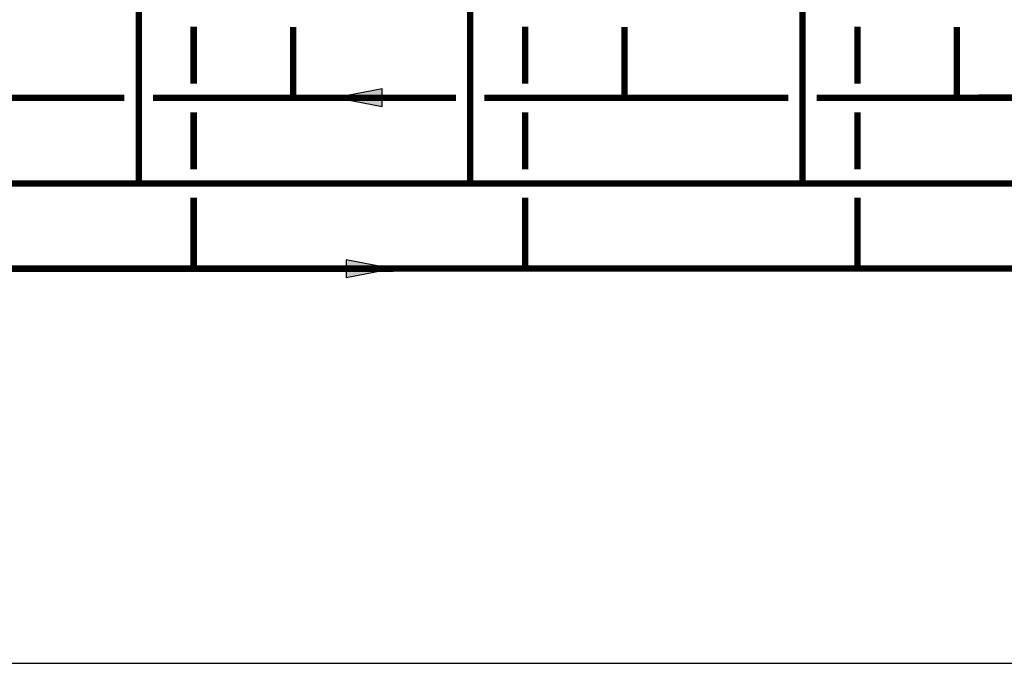
# Model space of a CAD drawing. Units: inches. Extents: x -132 to 126, y -39 to 136.
# Drawn here: x -1 to 68, y -39 to 6 of the extents above; entities that cross this region are included whole.
import ezdxf

# ---------------------------------------------------------------- set-up
doc = ezdxf.new("R2010")
doc.units = ezdxf.units.IN
doc.header["$MEASUREMENT"] = 0

# ---------------------------------------------------------------- blocks, each defined once
blk = doc.blocks.new('flow')
at = {"color": 2}
for p, q in [((0, 0), (0.1813, 0.0356)), ((0, 0), (0.1813, -0.0356)), ((0.1813, -0.0356), (0.1813, 0.0356))]:
    blk.add_line(p, q, dxfattribs=at)
blk.add_solid([(0, 0), (0.1813, 0.0356), (0.1813, -0.0356)], dxfattribs=at)

msp = doc.modelspace()

# ---------------------------------------------------------------- linework, layer by layer
at = {"const_width": 0.45}
for points in [[(76.967, 16.255), (76.967, -5.261), (-103.855, -5.254)], [(7.083, 16.257), (7.082, -5.276)], [(30.346, 16.257), (30.346, -5.276)], [(53.68, 16.255), (53.68, -5.278)], [(10.938, 5.757), (10.938, 1.749)], [(17.917, 0.72), (17.918, 5.733)], [(34.202, 5.757), (34.202, 1.749)], [(41.18, 0.723), (41.181, 5.736)], [(57.536, 5.755), (57.536, 1.747)], [(64.514, 0.726), (64.515, 5.739)], [(-15.228, 0.746), (6.082, 0.748)], [(8.082, 0.749), (29.346, 0.755)], [(31.346, 0.755), (52.68, 0.761)], [(54.68, 0.762), (75.967, 0.768)], [(-103.85, -11.254), (80.823, -11.226), (80.823, -0.253)], [(10.938, -0.251), (10.938, -4.259)], [(34.202, -0.251), (34.201, -4.259)], [(57.536, -0.253), (57.536, -4.262)], [(10.938, -6.259), (10.938, -11.239)], [(34.201, -6.259), (34.201, -11.239)], [(57.536, -6.262), (57.536, -11.242)]]:
    msp.add_lwpolyline(points, dxfattribs=at)
at = {"layer": 'Defpoints'}
msp.add_lwpolyline([(-132.25, -38.943), (125.75, -38.943), (125.75, 135.672), (-132.25, 135.672)], close=True, dxfattribs=at)

# ---------------------------------------------------------------- block references
at = {"xscale": 18, "yscale": 18, "zscale": 18}
msp.add_blockref('flow', (20.902, 0.777), dxfattribs=at)
at = {"xscale": 18, "yscale": 18, "zscale": 18, "rotation": 180}
msp.add_blockref('flow', (24.908, -11.249), dxfattribs=at)

doc.saveas('drawing.dxf')
